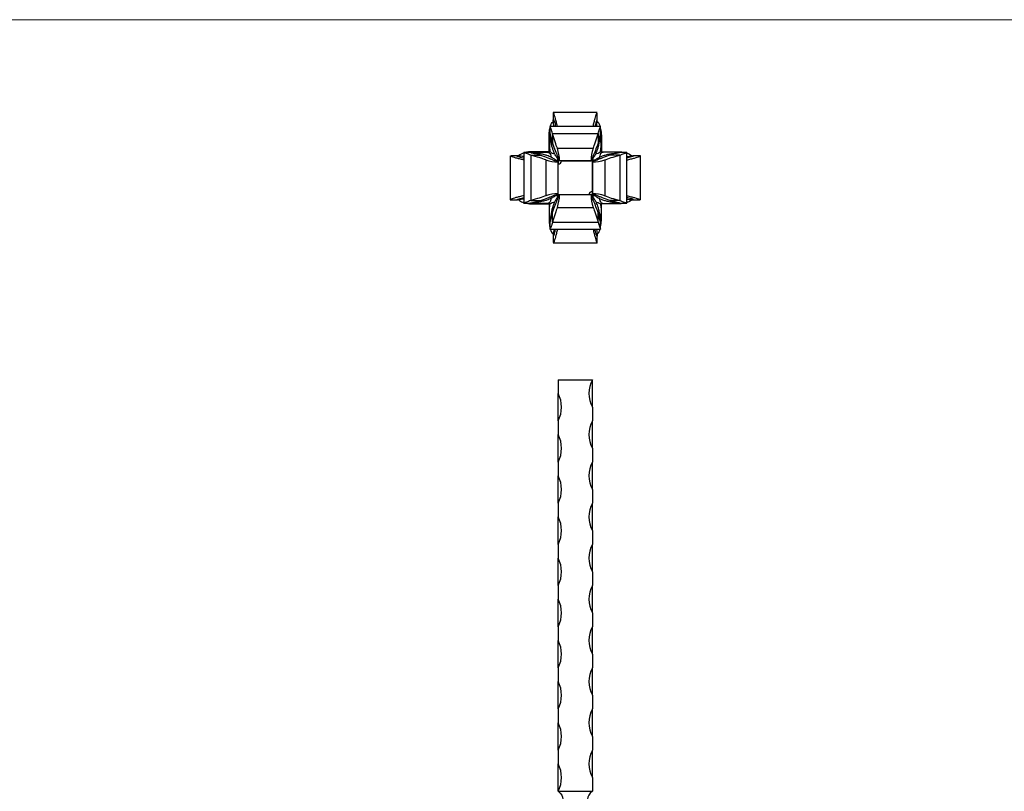
# Model space of a CAD drawing. Units: millimetres. Extents: x 50 to 2920, y 50 to 2050.
# Drawn here: x 768 to 1485, y 1488 to 2050 of the extents above; entities that cross this region are included whole.
import ezdxf

# ---------------------------------------------------------------- set-up
doc = ezdxf.new("R2010")
doc.units = ezdxf.units.MM
doc.header["$LTSCALE"] = 10

msp = doc.modelspace()

# ---------------------------------------------------------------- linework, layer by layer
at = {"color": 7, "linetype": 'Continuous', "lineweight": 18}
msp.add_line((2920, 2050), (50, 2050), dxfattribs=at)
at = {"color": 7, "linetype": 'Continuous', "lineweight": 25}
for p, q in [((1188.35, 1982.24), (1156.35, 1982.24)), ((1156.35, 1981.78), (1156.35, 1976.75)), ((1188.35, 1976.75), (1188.35, 1981.78)), ((1190.85, 1972.24), (1153.85, 1972.24)), ((1153.85, 1972.24), (1153.85, 1967.12)), ((1155.74, 1967.12), (1155.74, 1959.99)), ((1155.74, 1967.12), (1188.96, 1967.12)), ((1188.96, 1967.12), (1188.96, 1959.99)), ((1190.85, 1967.12), (1190.85, 1972.24)), ((1153.35, 1953.74), (1153.35, 1965.07)), ((1191.35, 1965.07), (1191.35, 1953.74)), ((1134.85, 1953.24), (1134.85, 1916.24)), ((1139.96, 1953.24), (1134.85, 1953.24)), ((1153.35, 1953.74), (1142.02, 1953.74)), ((1153.14, 1953.11), (1153.73, 1953.25)), ((1153.98, 1953.94), (1153.83, 1953.36)), ((1159.29, 1956.25), (1185.41, 1956.25)), ((1190.86, 1953.36), (1190.72, 1953.94)), ((1191.55, 1953.11), (1190.97, 1953.25)), ((1191.35, 1953.74), (1202.68, 1953.74)), ((1209.85, 1953.24), (1204.73, 1953.24)), ((1209.85, 1916.24), (1209.85, 1953.24)), ((1124.85, 1950.74), (1124.85, 1918.74)), ((1130.34, 1950.74), (1125.3, 1950.74)), ((1139.96, 1951.35), (1147.1, 1951.35)), ((1139.96, 1951.35), (1139.96, 1918.13)), ((1150.84, 1947.8), (1150.84, 1921.68)), ((1159.75, 1946.81), (1159.73, 1946.29)), ((1159.75, 1946.28), (1159.75, 1946.89)), ((1159.85, 1947.24), (1159.85, 1944.74)), ((1162.35, 1947.24), (1159.85, 1947.24)), ((1159.85, 1923.24), (1159.85, 1946.24)), ((1159.85, 1922.24), (1159.85, 1944.74)), ((1160.2, 1947.34), (1160.8, 1947.34)), ((1160.28, 1947.34), (1160.79, 1947.36)), ((1183.85, 1947.24), (1160.85, 1947.24)), ((1162.35, 1947.24), (1184.85, 1947.24)), ((1183.89, 1947.34), (1184.5, 1947.34)), ((1184.42, 1947.34), (1183.9, 1947.36)), ((1184.85, 1947.24), (1184.85, 1924.74)), ((1184.85, 1923.24), (1184.85, 1946.24)), ((1184.95, 1946.89), (1184.95, 1946.28)), ((1184.95, 1946.81), (1184.97, 1946.29)), ((1193.86, 1947.8), (1193.86, 1921.68)), ((1204.73, 1951.35), (1197.6, 1951.35)), ((1204.73, 1951.35), (1204.73, 1918.13)), ((1219.39, 1950.74), (1214.36, 1950.74)), ((1219.85, 1918.74), (1219.85, 1950.74)), ((1159.75, 1922.67), (1159.73, 1923.18)), ((1159.75, 1922.59), (1159.75, 1923.19)), ((1184.85, 1924.74), (1184.85, 1922.24)), ((1184.95, 1923.19), (1184.95, 1922.59)), ((1184.95, 1922.67), (1184.97, 1923.18)), ((1125.3, 1918.74), (1130.34, 1918.74)), ((1134.85, 1916.24), (1139.96, 1916.24)), ((1139.96, 1918.13), (1147.1, 1918.13)), ((1142.02, 1915.74), (1153.35, 1915.74)), ((1153.73, 1916.23), (1153.14, 1916.37)), ((1153.35, 1915.74), (1153.35, 1904.41)), ((1153.98, 1915.54), (1153.83, 1916.12)), ((1182.35, 1922.24), (1159.85, 1922.24)), ((1160.8, 1922.14), (1160.2, 1922.14)), ((1160.28, 1922.14), (1160.79, 1922.12)), ((1183.85, 1922.24), (1160.85, 1922.24)), ((1184.85, 1922.24), (1182.35, 1922.24)), ((1184.5, 1922.14), (1183.89, 1922.14)), ((1184.42, 1922.14), (1183.9, 1922.12)), ((1190.86, 1916.12), (1190.72, 1915.54)), ((1190.97, 1916.23), (1191.55, 1916.37)), ((1191.35, 1904.41), (1191.35, 1915.74)), ((1202.68, 1915.74), (1191.35, 1915.74)), ((1204.73, 1918.13), (1197.6, 1918.13)), ((1204.73, 1916.24), (1209.85, 1916.24)), ((1214.36, 1918.74), (1219.39, 1918.74)), ((1155.74, 1902.35), (1155.74, 1909.49)), ((1159.29, 1913.23), (1185.41, 1913.23)), ((1188.96, 1902.35), (1188.96, 1909.49)), ((1153.85, 1902.35), (1153.85, 1897.24)), ((1155.74, 1902.35), (1188.96, 1902.35)), ((1190.85, 1897.24), (1190.85, 1902.35)), ((1153.85, 1897.24), (1190.85, 1897.24)), ((1156.35, 1892.73), (1156.35, 1887.7)), ((1156.35, 1887.24), (1188.35, 1887.24)), ((1188.35, 1887.7), (1188.35, 1892.73)), ((1159.85, 1787.59), (1159.85, 1777.59)), ((1159.85, 1787.59), (1184.85, 1787.59)), ((1184.85, 1767.59), (1184.85, 1787.59)), ((1159.85, 1757.59), (1159.85, 1777.59)), ((1184.85, 1767.59), (1184.85, 1757.59)), ((1159.85, 1757.59), (1159.85, 1747.59)), ((1184.85, 1737.59), (1184.85, 1757.59)), ((1159.85, 1727.59), (1159.85, 1747.59)), ((1184.85, 1737.59), (1184.85, 1727.59)), ((1159.85, 1727.59), (1159.85, 1717.59)), ((1184.85, 1707.59), (1184.85, 1727.59)), ((1159.85, 1697.59), (1159.85, 1717.59)), ((1184.85, 1707.59), (1184.85, 1697.59)), ((1159.85, 1697.59), (1159.85, 1687.59)), ((1184.85, 1677.59), (1184.85, 1697.59)), ((1159.85, 1667.59), (1159.85, 1687.59)), ((1184.85, 1677.59), (1184.85, 1667.59)), ((1159.85, 1667.59), (1159.85, 1657.59)), ((1184.85, 1647.59), (1184.85, 1667.59)), ((1159.85, 1637.59), (1159.85, 1657.59)), ((1184.85, 1647.59), (1184.85, 1637.59)), ((1159.85, 1637.59), (1159.85, 1627.59)), ((1184.85, 1617.59), (1184.85, 1637.59)), ((1159.85, 1607.59), (1159.85, 1627.59)), ((1184.85, 1617.59), (1184.85, 1607.59)), ((1159.85, 1607.59), (1159.85, 1597.59)), ((1184.85, 1587.59), (1184.85, 1607.59)), ((1159.85, 1577.59), (1159.85, 1597.59)), ((1184.85, 1587.59), (1184.85, 1577.59)), ((1159.85, 1577.59), (1159.85, 1567.59)), ((1184.85, 1557.59), (1184.85, 1577.59)), ((1159.85, 1547.59), (1159.85, 1567.59)), ((1184.85, 1557.59), (1184.85, 1547.59)), ((1159.85, 1547.59), (1159.85, 1537.59)), ((1184.85, 1527.59), (1184.85, 1547.59)), ((1159.85, 1517.59), (1159.85, 1537.59)), ((1184.85, 1527.59), (1184.85, 1517.59)), ((1159.85, 1517.59), (1159.85, 1507.59)), ((1184.85, 1497.59), (1184.85, 1517.59)), ((1159.85, 1487.59), (1159.85, 1507.59)), ((1184.85, 1497.59), (1184.85, 1487.59)), ((1159.85, 1487.59), (1184.85, 1487.59))]:
    msp.add_line(p, q, dxfattribs=at)
at = {"color": 8, "linetype": 'Continuous', "lineweight": 25}
for p, q in [((1154.62, 1962.26), (1155.14, 1962.26)), ((1189.55, 1962.26), (1190.08, 1962.26)), ((1144.82, 1952.47), (1144.82, 1951.94)), ((1199.87, 1952.47), (1199.87, 1951.94)), ((1157.98, 1947.63), (1159.45, 1947.63)), ((1158.83, 1946.81), (1159.75, 1946.81)), ((1159.45, 1949.1), (1159.45, 1947.63)), ((1160.28, 1948.26), (1160.28, 1947.34)), ((1184.42, 1948.26), (1184.42, 1947.34)), ((1185.87, 1946.81), (1184.95, 1946.81)), ((1185.24, 1947.63), (1185.24, 1949.1)), ((1186.71, 1947.63), (1185.24, 1947.63)), ((1144.82, 1917.53), (1144.82, 1917.01)), ((1159.45, 1921.84), (1157.98, 1921.84)), ((1158.83, 1922.67), (1159.75, 1922.67)), ((1159.45, 1920.37), (1159.45, 1921.84)), ((1160.28, 1921.22), (1160.28, 1922.14)), ((1184.42, 1921.22), (1184.42, 1922.14)), ((1185.87, 1922.67), (1184.95, 1922.67)), ((1185.24, 1921.84), (1185.24, 1920.37)), ((1185.24, 1921.84), (1186.71, 1921.84)), ((1199.87, 1917.53), (1199.87, 1917.01)), ((1154.62, 1907.21), (1155.14, 1907.21)), ((1189.55, 1907.21), (1190.08, 1907.21))]:
    msp.add_line(p, q, dxfattribs=at)
at = {"color": 7, "linetype": 'Continuous', "lineweight": 25}
for centre, radius, start, end in [((1159.85, 1947.24), 2.5, 270, 0), ((1184.85, 1922.24), 2.5, 90, 180), ((1203.6, 1777.59), 21.25, 151.92751, 208.07249), ((1141.1, 1767.59), 21.25, 331.92751, 28.07249), ((1203.6, 1747.59), 21.25, 151.92751, 208.07249), ((1141.1, 1737.59), 21.25, 331.92751, 28.07249), ((1203.6, 1717.59), 21.25, 151.92751, 208.07249), ((1141.1, 1707.59), 21.25, 331.92751, 28.07249), ((1203.6, 1687.59), 21.25, 151.92751, 208.07249), ((1141.1, 1677.59), 21.25, 331.92751, 28.07249), ((1203.6, 1657.59), 21.25, 151.92751, 208.07249), ((1141.1, 1647.59), 21.25, 331.92751, 28.07249), ((1203.6, 1627.59), 21.25, 151.92751, 208.07249), ((1141.1, 1617.59), 21.25, 331.92751, 28.07249), ((1203.6, 1597.59), 21.25, 151.92751, 208.07249), ((1141.1, 1587.59), 21.25, 331.92751, 28.07249), ((1203.6, 1567.59), 21.25, 151.92751, 208.07249), ((1141.1, 1557.59), 21.25, 331.92751, 28.07249), ((1203.6, 1537.59), 21.25, 151.92751, 208.07249), ((1141.1, 1527.59), 21.25, 331.92751, 28.07249), ((1203.6, 1507.59), 21.25, 151.92751, 208.07249), ((1141.1, 1497.59), 21.25, 331.92751, 28.07249)]:
    msp.add_arc(centre, radius, start, end, dxfattribs=at)
for centre, major_axis, start_param, end_param in [((1052.86, 1947.17), (107.99, 0), 0.001355, 0.170037), ((1291.84, 1947.17), (107.99, 0), 2.971556, 3.140238), ((1159.92, 2054.23), (0, 107.99), 2.971556, 3.140238), ((1184.78, 2054.23), (0, 107.99), 3.142947, 3.31163), ((1159.92, 1815.25), (0, 107.99), 0.001355, 0.170037), ((1184.78, 1815.25), (0, 107.99), 6.113148, 6.281831), ((1052.86, 1922.31), (107.99, 0), 6.113148, 6.281831), ((1291.84, 1922.31), (107.99, 0), 3.142947, 3.31163)]:
    msp.add_ellipse(centre, major_axis=major_axis, ratio=0.496965, start_param=start_param, end_param=end_param, dxfattribs=at)
for points, knots in [([(1159.34, 1972.24), (1159.08, 1973.29), (1158.56, 1975.47), (1157.89, 1978.02), (1157.3, 1980.1), (1156.84, 1981.51), (1156.53, 1982.22), (1156.36, 1982.33), (1156.36, 1981.94), (1156.36, 1981.78)], [0, 0, 0, 0, 0.139566, 0.290141, 0.440715, 0.595808, 0.7509, 0.899031, 1, 1, 1, 1]), ([(1185.36, 1972.24), (1185.61, 1973.29), (1186.13, 1975.47), (1186.81, 1978.02), (1187.4, 1980.1), (1187.85, 1981.49), (1188.14, 1982.2), (1188.22, 1982.17), (1188.25, 1982.16)], [0, 0, 0, 0, 0.1667706, 0.3466975, 0.526622, 0.7119468, 0.8972699, 1, 1, 1, 1]), ([(1154.22, 1972.24), (1154.48, 1972.92), (1154.97, 1974.21), (1155.76, 1975.44), (1156.31, 1975.95), (1156.4, 1976.03)], [0, 0, 0, 0, 0.482142, 0.914932, 1, 1, 1, 1]), ([(1156.86, 1972.24), (1156.82, 1972.53), (1156.65, 1973.67), (1156.48, 1975.08), (1156.34, 1976.47), (1156.34, 1977.21), (1156.47, 1977.31), (1156.72, 1976.79), (1157.1, 1975.65), (1157.53, 1974.17), (1157.87, 1972.79), (1158.01, 1972.24)], [0, 0, 0, 0, 0.041033, 0.164835, 0.288637, 0.416113, 0.543589, 0.666116, 0.788643, 0.914697, 1, 1, 1, 1]), ([(1188.25, 1977.17), (1188.24, 1977.19), (1188.19, 1977.26), (1187.97, 1976.76), (1187.6, 1975.66), (1187.17, 1974.16), (1186.82, 1972.79), (1186.68, 1972.24)], [0, 0, 0, 0, 0.087796, 0.332684, 0.577572, 0.82951, 1, 1, 1, 1]), ([(1187.84, 1972.24), (1187.88, 1972.53), (1188.04, 1973.68), (1188.21, 1975.06), (1188.34, 1976.31), (1188.33, 1976.64), (1188.33, 1976.75)], [0, 0, 0, 0, 0.115128, 0.462489, 0.809849, 1, 1, 1, 1]), ([(1188.29, 1976), (1188.49, 1975.81), (1189.13, 1975.19), (1189.88, 1973.87), (1190.31, 1972.68), (1190.52, 1972.09)], [0, 0, 0, 0, 0.185249, 0.604788, 1, 1, 1, 1]), ([(1153.35, 1965.07), (1153.36, 1965.89), (1153.39, 1967.53), (1153.53, 1969.44), (1153.78, 1970.44), (1153.85, 1970.69)], [0, 0, 0, 0, 0.427262, 0.854191, 1, 1, 1, 1]), ([(1153.87, 1967.12), (1153.86, 1967.17), (1153.82, 1967.44), (1154.01, 1966.9), (1154.36, 1965.67), (1154.63, 1964.36), (1154.73, 1963.83)], [0, 0, 0, 0, 0.060067, 0.409144, 0.758367, 1, 1, 1, 1]), ([(1155.74, 1967.12), (1155.56, 1967.72), (1155.2, 1968.94), (1154.69, 1970.36), (1154.26, 1971.44), (1153.98, 1972.06), (1153.84, 1972.31), (1153.86, 1972.2), (1153.87, 1972.17)], [0, 0, 0, 0, 0.18547, 0.376146, 0.56167, 0.75304, 0.93052, 1, 1, 1, 1]), ([(1154.62, 1962.26), (1154.5, 1963.17), (1154.25, 1964.98), (1153.95, 1966.48), (1153.92, 1966.72), (1153.91, 1966.78)], [0, 0, 0, 0, 0.4341164, 0.8683126, 1, 1, 1, 1]), ([(1159.29, 1956.25), (1158.81, 1957.53), (1158.25, 1959.08), (1157.03, 1962.75), (1156.38, 1964.82), (1155.74, 1967.12)], [0, 0, 0, 0, 0.5, 0.5, 1, 1, 1, 1]), ([(1185.41, 1956.25), (1185.88, 1957.53), (1186.44, 1959.08), (1187.67, 1962.75), (1188.32, 1964.82), (1188.96, 1967.12)], [0, 0, 0, 0, 0.5, 0.5, 1, 1, 1, 1]), ([(1188.96, 1967.12), (1189.14, 1967.72), (1189.5, 1968.94), (1190, 1970.35), (1190.44, 1971.44), (1190.71, 1972.05), (1190.84, 1972.3), (1190.84, 1972.23), (1190.84, 1972.23)], [0, 0, 0, 0, 0.197627, 0.400801, 0.598485, 0.802398, 0.991511, 1, 1, 1, 1]), ([(1190.83, 1967.2), (1190.79, 1967.12), (1190.71, 1966.97), (1190.33, 1965.65), (1190.07, 1964.36), (1189.96, 1963.83)], [0, 0, 0, 0, 0.3502, 0.734262, 1, 1, 1, 1]), ([(1190.08, 1962.26), (1190.2, 1963.18), (1190.45, 1965.01), (1190.81, 1966.8), (1190.83, 1967.09), (1190.84, 1967.23)], [0, 0, 0, 0, 0.334369, 0.668799, 1, 1, 1, 1]), ([(1190.85, 1970.35), (1191, 1969.6), (1191.35, 1967.92), (1191.35, 1966.08), (1191.35, 1965.07)], [0, 0, 0, 0, 0.444995, 1, 1, 1, 1]), ([(1154.12, 1965.56), (1154.07, 1965.33), (1153.72, 1963.93), (1153.62, 1961.08), (1153.54, 1958.12), (1153.63, 1956.04), (1153.75, 1954.8), (1153.91, 1954.19), (1153.98, 1953.94)], [0, 0, 0, 0, 0.0512887, 0.3146811, 0.5995819, 0.7472887, 0.8949693, 1, 1, 1, 1]), ([(1155.74, 1956.53), (1155.5, 1957.41), (1155.02, 1959.18), (1154.75, 1961.23), (1154.62, 1962.26)], [0, 0, 0, 0, 0.495566, 1, 1, 1, 1]), ([(1155.74, 1959.99), (1156.44, 1957.98), (1157.11, 1956.2), (1158.03, 1953.86), (1158.32, 1953.13), (1158.74, 1952.12), (1158.87, 1951.8), (1159.13, 1951.18), (1159.25, 1950.89), (1159.84, 1949.52), (1160.2, 1948.69), (1160.58, 1947.83), (1160.68, 1947.62), (1160.78, 1947.39), (1160.8, 1947.34), (1160.84, 1947.26), (1160.85, 1947.24), (1160.85, 1947.24)], [0, 0, 0, 0, 0.25, 0.25, 0.375, 0.375, 0.4375, 0.4375, 0.5, 0.5, 0.75, 0.75, 0.875, 0.875, 0.9375, 0.9375, 1, 1, 1, 1]), ([(1188.96, 1959.99), (1188.26, 1957.98), (1187.59, 1956.2), (1186.67, 1953.86), (1186.37, 1953.13), (1185.96, 1952.12), (1185.82, 1951.8), (1185.57, 1951.18), (1185.44, 1950.89), (1184.86, 1949.52), (1184.49, 1948.69), (1184.11, 1947.83), (1184.02, 1947.62), (1183.92, 1947.39), (1183.89, 1947.34), (1183.86, 1947.26), (1183.85, 1947.24), (1183.85, 1947.24)], [0, 0, 0, 0, 0.25, 0.25, 0.375, 0.375, 0.4375, 0.4375, 0.5, 0.5, 0.75, 0.75, 0.875, 0.875, 0.9375, 0.9375, 1, 1, 1, 1]), ([(1188.96, 1956.53), (1189.2, 1957.41), (1189.68, 1959.18), (1189.94, 1961.23), (1190.08, 1962.26)], [0, 0, 0, 0, 0.495566, 1, 1, 1, 1]), ([(1190.72, 1953.94), (1190.8, 1954.3), (1190.98, 1955.01), (1191.12, 1956.88), (1191.15, 1959.21), (1191.05, 1961.79), (1190.91, 1963.77), (1190.7, 1965.07), (1190.6, 1965.68)], [0, 0, 0, 0, 0.143907, 0.287857, 0.57433, 0.720893, 0.867426, 1, 1, 1, 1]), ([(1134.85, 1952.87), (1134.17, 1952.61), (1132.87, 1952.11), (1131.64, 1951.32), (1131.14, 1950.78), (1131.06, 1950.69)], [0, 0, 0, 0, 0.482142, 0.914932, 1, 1, 1, 1]), ([(1139.96, 1951.35), (1139.36, 1951.53), (1138.15, 1951.89), (1136.73, 1952.4), (1135.64, 1952.83), (1135.04, 1953.1), (1134.79, 1953.23), (1134.85, 1953.23), (1134.86, 1953.23)], [0, 0, 0, 0, 0.197627, 0.400801, 0.598485, 0.802398, 0.991511, 1, 1, 1, 1]), ([(1142.02, 1953.74), (1141.2, 1953.72), (1139.55, 1953.7), (1137.65, 1953.55), (1136.65, 1953.3), (1136.39, 1953.24)], [0, 0, 0, 0, 0.427262, 0.854191, 1, 1, 1, 1]), ([(1144.82, 1952.47), (1143.91, 1952.59), (1142.08, 1952.84), (1140.29, 1953.2), (1140, 1953.22), (1139.85, 1953.24)], [0, 0, 0, 0, 0.334369, 0.668799, 1, 1, 1, 1]), ([(1139.89, 1953.22), (1139.96, 1953.18), (1140.11, 1953.1), (1141.44, 1952.72), (1142.73, 1952.46), (1143.26, 1952.35)], [0, 0, 0, 0, 0.3502, 0.734262, 1, 1, 1, 1]), ([(1141.52, 1952.96), (1141.75, 1953.02), (1143.16, 1953.37), (1146.01, 1953.47), (1148.97, 1953.55), (1151.05, 1953.46), (1152.28, 1953.33), (1152.89, 1953.17), (1153.14, 1953.11)], [0, 0, 0, 0, 0.0512887, 0.3146811, 0.5995819, 0.7472887, 0.8949693, 1, 1, 1, 1]), ([(1150.55, 1951.35), (1149.68, 1951.59), (1147.91, 1952.07), (1145.86, 1952.33), (1144.82, 1952.47)], [0, 0, 0, 0, 0.495566, 1, 1, 1, 1]), ([(1153.14, 1953.11), (1153.4, 1952.89), (1154.06, 1952.32), (1154.5, 1951.2), (1154.57, 1950.1), (1154.59, 1949.8)], [0, 0, 0, 0, 0.313576, 0.813154, 1, 1, 1, 1]), ([(1153.98, 1953.94), (1154.2, 1953.69), (1154.76, 1953.03), (1155.89, 1952.59), (1156.99, 1952.51), (1157.29, 1952.49)], [0, 0, 0, 0, 0.313576, 0.813154, 1, 1, 1, 1]), ([(1160.48, 1948.06), (1160.48, 1948.06), (1159.93, 1948.29), (1158.89, 1949.58), (1157.41, 1951.98), (1156.38, 1954.5), (1155.86, 1956.16), (1155.74, 1956.53)], [0, 0, 0, 0, 0.002933, 0.307897, 0.604418, 0.909916, 1, 1, 1, 1]), ([(1184.21, 1948.06), (1184.22, 1948.06), (1184.76, 1948.29), (1185.8, 1949.58), (1187.28, 1951.98), (1188.31, 1954.5), (1188.84, 1956.16), (1188.96, 1956.53)], [0, 0, 0, 0, 0.002933, 0.307897, 0.604418, 0.909916, 1, 1, 1, 1]), ([(1187.4, 1952.48), (1187.57, 1952.49), (1188.64, 1952.54), (1189.81, 1952.93), (1190.46, 1953.66), (1190.72, 1953.94)], [0, 0, 0, 0, 0.10038, 0.641999, 1, 1, 1, 1]), ([(1191.55, 1953.11), (1191.3, 1952.89), (1190.64, 1952.32), (1190.2, 1951.2), (1190.12, 1950.1), (1190.1, 1949.8)], [0, 0, 0, 0, 0.313576, 0.813154, 1, 1, 1, 1]), ([(1203.17, 1952.96), (1202.94, 1953.02), (1201.53, 1953.37), (1198.69, 1953.47), (1195.73, 1953.55), (1193.65, 1953.46), (1192.41, 1953.33), (1191.8, 1953.17), (1191.55, 1953.11)], [0, 0, 0, 0, 0.0512887, 0.3146811, 0.5995819, 0.7472887, 0.8949693, 1, 1, 1, 1]), ([(1194.14, 1951.35), (1195.02, 1951.59), (1196.79, 1952.07), (1198.84, 1952.33), (1199.87, 1952.47)], [0, 0, 0, 0, 0.495566, 1, 1, 1, 1]), ([(1199.87, 1952.47), (1200.78, 1952.59), (1202.59, 1952.83), (1204.09, 1953.14), (1204.33, 1953.17), (1204.39, 1953.17)], [0, 0, 0, 0, 0.4341164, 0.8683126, 1, 1, 1, 1]), ([(1204.73, 1953.22), (1204.77, 1953.23), (1205.05, 1953.27), (1204.5, 1953.08), (1203.28, 1952.73), (1201.97, 1952.46), (1201.44, 1952.35)], [0, 0, 0, 0, 0.060067, 0.409144, 0.758367, 1, 1, 1, 1]), ([(1202.68, 1953.74), (1203.5, 1953.72), (1205.14, 1953.7), (1207.05, 1953.55), (1208.05, 1953.3), (1208.3, 1953.24)], [0, 0, 0, 0, 0.427262, 0.854191, 1, 1, 1, 1]), ([(1204.73, 1951.35), (1205.33, 1951.53), (1206.55, 1951.89), (1207.96, 1952.4), (1209.05, 1952.83), (1209.67, 1953.11), (1209.92, 1953.24), (1209.81, 1953.23), (1209.77, 1953.22)], [0, 0, 0, 0, 0.18547, 0.376146, 0.56167, 0.75304, 0.93052, 1, 1, 1, 1]), ([(1209.82, 1952.88), (1210.51, 1952.62), (1211.81, 1952.12), (1213.05, 1951.32), (1213.56, 1950.78), (1213.64, 1950.69)], [0, 0, 0, 0, 0.485798, 0.915533, 1, 1, 1, 1]), ([(1134.85, 1947.75), (1133.8, 1948), (1131.62, 1948.52), (1129.06, 1949.2), (1126.99, 1949.79), (1125.6, 1950.24), (1124.89, 1950.53), (1124.92, 1950.61), (1124.93, 1950.64)], [0, 0, 0, 0, 0.1667706, 0.3466975, 0.526622, 0.7119468, 0.8972699, 1, 1, 1, 1]), ([(1129.92, 1950.64), (1129.9, 1950.63), (1129.83, 1950.58), (1130.32, 1950.36), (1131.43, 1949.99), (1132.92, 1949.56), (1134.29, 1949.21), (1134.85, 1949.07)], [0, 0, 0, 0, 0.087796, 0.332684, 0.577572, 0.82951, 1, 1, 1, 1]), ([(1134.85, 1950.23), (1134.56, 1950.27), (1133.41, 1950.43), (1132.02, 1950.6), (1130.77, 1950.73), (1130.45, 1950.73), (1130.34, 1950.72)], [0, 0, 0, 0, 0.115128, 0.462489, 0.809849, 1, 1, 1, 1]), ([(1150.84, 1947.8), (1149.56, 1948.27), (1148, 1948.83), (1144.33, 1950.06), (1142.27, 1950.71), (1139.96, 1951.35)], [0, 0, 0, 0, 0.5, 0.5, 1, 1, 1, 1]), ([(1147.1, 1951.35), (1149.11, 1950.65), (1150.89, 1949.98), (1153.23, 1949.06), (1153.96, 1948.76), (1154.97, 1948.35), (1155.29, 1948.22), (1155.9, 1947.96), (1156.19, 1947.84), (1157.57, 1947.25), (1158.4, 1946.88), (1159.25, 1946.51), (1159.47, 1946.41), (1159.69, 1946.31), (1159.75, 1946.28), (1159.83, 1946.25), (1159.85, 1946.24), (1159.85, 1946.24)], [0, 0, 0, 0, 0.25, 0.25, 0.375, 0.375, 0.4375, 0.4375, 0.5, 0.5, 0.75, 0.75, 0.875, 0.875, 0.9375, 0.9375, 1, 1, 1, 1]), ([(1159.03, 1946.6), (1159.03, 1946.61), (1158.79, 1947.15), (1157.5, 1948.19), (1155.11, 1949.67), (1152.59, 1950.7), (1150.93, 1951.23), (1150.55, 1951.35)], [0, 0, 0, 0, 0.002933, 0.307897, 0.604418, 0.909916, 1, 1, 1, 1]), ([(1197.6, 1951.35), (1195.59, 1950.65), (1193.81, 1949.98), (1191.46, 1949.06), (1190.74, 1948.76), (1189.73, 1948.35), (1189.41, 1948.22), (1188.79, 1947.96), (1188.5, 1947.84), (1187.13, 1947.25), (1186.29, 1946.88), (1185.44, 1946.51), (1185.22, 1946.41), (1185, 1946.31), (1184.95, 1946.28), (1184.87, 1946.25), (1184.85, 1946.24), (1184.85, 1946.24)], [0, 0, 0, 0, 0.25, 0.25, 0.375, 0.375, 0.4375, 0.4375, 0.5, 0.5, 0.75, 0.75, 0.875, 0.875, 0.9375, 0.9375, 1, 1, 1, 1]), ([(1185.66, 1946.6), (1185.67, 1946.61), (1185.9, 1947.15), (1187.19, 1948.19), (1189.59, 1949.67), (1192.11, 1950.7), (1193.77, 1951.23), (1194.14, 1951.35)], [0, 0, 0, 0, 0.002933, 0.307897, 0.604418, 0.909916, 1, 1, 1, 1]), ([(1193.86, 1947.8), (1195.14, 1948.27), (1196.69, 1948.83), (1200.36, 1950.06), (1202.43, 1950.71), (1204.73, 1951.35)], [0, 0, 0, 0, 0.5, 0.5, 1, 1, 1, 1]), ([(1209.85, 1950.23), (1210.13, 1950.27), (1211.28, 1950.43), (1212.69, 1950.61), (1214.08, 1950.74), (1214.81, 1950.75), (1214.92, 1950.62), (1214.4, 1950.37), (1213.26, 1949.99), (1211.77, 1949.56), (1210.4, 1949.21), (1209.85, 1949.07)], [0, 0, 0, 0, 0.041033, 0.164835, 0.288637, 0.416113, 0.543589, 0.666116, 0.788643, 0.914697, 1, 1, 1, 1]), ([(1209.85, 1947.75), (1210.9, 1948), (1213.08, 1948.52), (1215.63, 1949.2), (1217.7, 1949.79), (1219.12, 1950.25), (1219.83, 1950.56), (1219.94, 1950.72), (1219.55, 1950.72), (1219.39, 1950.72)], [0, 0, 0, 0, 0.139566, 0.290141, 0.440715, 0.595808, 0.7509, 0.899031, 1, 1, 1, 1]), ([(1147.1, 1918.13), (1149.11, 1918.83), (1150.89, 1919.5), (1153.23, 1920.42), (1153.96, 1920.72), (1154.97, 1921.13), (1155.29, 1921.26), (1155.9, 1921.52), (1156.19, 1921.64), (1157.57, 1922.23), (1158.4, 1922.59), (1159.25, 1922.97), (1159.47, 1923.07), (1159.69, 1923.17), (1159.75, 1923.19), (1159.83, 1923.23), (1159.85, 1923.24), (1159.85, 1923.24)], [0, 0, 0, 0, 0.25, 0.25, 0.375, 0.375, 0.4375, 0.4375, 0.5, 0.5, 0.75, 0.75, 0.875, 0.875, 0.9375, 0.9375, 1, 1, 1, 1]), ([(1197.6, 1918.13), (1195.59, 1918.83), (1193.81, 1919.5), (1191.46, 1920.42), (1190.74, 1920.72), (1189.73, 1921.13), (1189.41, 1921.26), (1188.79, 1921.52), (1188.5, 1921.64), (1187.13, 1922.23), (1186.29, 1922.59), (1185.44, 1922.97), (1185.22, 1923.07), (1185, 1923.17), (1184.95, 1923.19), (1184.87, 1923.23), (1184.85, 1923.24), (1184.85, 1923.24)], [0, 0, 0, 0, 0.25, 0.25, 0.375, 0.375, 0.4375, 0.4375, 0.5, 0.5, 0.75, 0.75, 0.875, 0.875, 0.9375, 0.9375, 1, 1, 1, 1]), ([(1134.85, 1921.73), (1133.8, 1921.48), (1131.62, 1920.95), (1129.06, 1920.28), (1126.99, 1919.69), (1125.57, 1919.23), (1124.86, 1918.92), (1124.76, 1918.76), (1125.15, 1918.75), (1125.3, 1918.75)], [0, 0, 0, 0, 0.139566, 0.290141, 0.440715, 0.595808, 0.7509, 0.899031, 1, 1, 1, 1]), ([(1134.85, 1919.25), (1134.56, 1919.21), (1133.41, 1919.05), (1132, 1918.87), (1130.61, 1918.73), (1129.88, 1918.73), (1129.78, 1918.86), (1130.3, 1919.11), (1131.43, 1919.49), (1132.92, 1919.92), (1134.29, 1920.26), (1134.85, 1920.4)], [0, 0, 0, 0, 0.041033, 0.164835, 0.288637, 0.416113, 0.543589, 0.666116, 0.788643, 0.914697, 1, 1, 1, 1]), ([(1131.09, 1918.79), (1131.28, 1918.6), (1131.9, 1917.96), (1133.17, 1917.23), (1134.32, 1916.81), (1134.85, 1916.62)], [0, 0, 0, 0, 0.191677, 0.625774, 1, 1, 1, 1]), ([(1139.96, 1918.13), (1139.36, 1917.95), (1138.15, 1917.59), (1136.73, 1917.08), (1135.65, 1916.65), (1135.02, 1916.37), (1134.78, 1916.24), (1134.89, 1916.25), (1134.92, 1916.26)], [0, 0, 0, 0, 0.18547, 0.376146, 0.56167, 0.75304, 0.93052, 1, 1, 1, 1]), ([(1136.73, 1916.24), (1137.48, 1916.08), (1139.17, 1915.74), (1141, 1915.74), (1142.02, 1915.74)], [0, 0, 0, 0, 0.444995, 1, 1, 1, 1]), ([(1139.96, 1916.26), (1139.92, 1916.25), (1139.64, 1916.21), (1140.19, 1916.4), (1141.42, 1916.75), (1142.72, 1917.02), (1143.26, 1917.13)], [0, 0, 0, 0, 0.060067, 0.409144, 0.758367, 1, 1, 1, 1]), ([(1150.84, 1921.68), (1149.56, 1921.21), (1148, 1920.64), (1144.33, 1919.42), (1142.27, 1918.77), (1139.96, 1918.13)], [0, 0, 0, 0, 0.5, 0.5, 1, 1, 1, 1]), ([(1144.82, 1917.01), (1143.92, 1916.89), (1142.11, 1916.65), (1140.61, 1916.34), (1140.37, 1916.31), (1140.31, 1916.31)], [0, 0, 0, 0, 0.4341164, 0.8683126, 1, 1, 1, 1]), ([(1153.14, 1916.37), (1152.79, 1916.28), (1152.07, 1916.11), (1150.2, 1915.96), (1147.88, 1915.94), (1145.29, 1916.04), (1143.31, 1916.18), (1142.02, 1916.39), (1141.4, 1916.49)], [0, 0, 0, 0, 0.143907, 0.287857, 0.57433, 0.720893, 0.867426, 1, 1, 1, 1]), ([(1150.55, 1918.13), (1149.68, 1917.89), (1147.91, 1917.41), (1145.86, 1917.14), (1144.82, 1917.01)], [0, 0, 0, 0, 0.495566, 1, 1, 1, 1]), ([(1159.03, 1922.87), (1159.03, 1922.87), (1158.79, 1922.33), (1157.5, 1921.28), (1155.11, 1919.8), (1152.59, 1918.77), (1150.93, 1918.25), (1150.55, 1918.13)], [0, 0, 0, 0, 0.002933, 0.307897, 0.604418, 0.909916, 1, 1, 1, 1]), ([(1154.61, 1919.69), (1154.6, 1919.52), (1154.55, 1918.45), (1154.15, 1917.27), (1153.43, 1916.63), (1153.14, 1916.37)], [0, 0, 0, 0, 0.10038, 0.641999, 1, 1, 1, 1]), ([(1153.98, 1915.54), (1154.2, 1915.79), (1154.76, 1916.45), (1155.89, 1916.89), (1156.99, 1916.96), (1157.29, 1916.99)], [0, 0, 0, 0, 0.313576, 0.813154, 1, 1, 1, 1]), ([(1155.74, 1909.49), (1156.44, 1911.5), (1157.11, 1913.28), (1158.03, 1915.62), (1158.32, 1916.35), (1158.74, 1917.36), (1158.87, 1917.68), (1159.13, 1918.29), (1159.25, 1918.59), (1159.84, 1919.96), (1160.2, 1920.79), (1160.58, 1921.64), (1160.68, 1921.86), (1160.78, 1922.08), (1160.8, 1922.14), (1160.84, 1922.22), (1160.85, 1922.24), (1160.85, 1922.24)], [0, 0, 0, 0, 0.25, 0.25, 0.375, 0.375, 0.4375, 0.4375, 0.5, 0.5, 0.75, 0.75, 0.875, 0.875, 0.9375, 0.9375, 1, 1, 1, 1]), ([(1160.48, 1921.42), (1160.48, 1921.42), (1159.93, 1921.18), (1158.89, 1919.9), (1157.41, 1917.5), (1156.38, 1914.98), (1155.86, 1913.32), (1155.74, 1912.94)], [0, 0, 0, 0, 0.002933, 0.307897, 0.604418, 0.909916, 1, 1, 1, 1]), ([(1188.96, 1909.49), (1188.26, 1911.5), (1187.59, 1913.28), (1186.67, 1915.62), (1186.37, 1916.35), (1185.96, 1917.36), (1185.82, 1917.68), (1185.57, 1918.29), (1185.44, 1918.59), (1184.86, 1919.96), (1184.49, 1920.79), (1184.11, 1921.64), (1184.02, 1921.86), (1183.92, 1922.08), (1183.89, 1922.14), (1183.86, 1922.22), (1183.85, 1922.24), (1183.85, 1922.24)], [0, 0, 0, 0, 0.25, 0.25, 0.375, 0.375, 0.4375, 0.4375, 0.5, 0.5, 0.75, 0.75, 0.875, 0.875, 0.9375, 0.9375, 1, 1, 1, 1]), ([(1184.21, 1921.42), (1184.22, 1921.42), (1184.76, 1921.18), (1185.8, 1919.9), (1187.28, 1917.5), (1188.31, 1914.98), (1188.84, 1913.32), (1188.96, 1912.94)], [0, 0, 0, 0, 0.002933, 0.307897, 0.604418, 0.909916, 1, 1, 1, 1]), ([(1185.66, 1922.87), (1185.67, 1922.87), (1185.9, 1922.33), (1187.19, 1921.28), (1189.59, 1919.8), (1192.11, 1918.77), (1193.77, 1918.25), (1194.14, 1918.13)], [0, 0, 0, 0, 0.002933, 0.307897, 0.604418, 0.909916, 1, 1, 1, 1]), ([(1187.4, 1917), (1187.57, 1916.99), (1188.64, 1916.94), (1189.81, 1916.54), (1190.46, 1915.82), (1190.72, 1915.54)], [0, 0, 0, 0, 0.10038, 0.641999, 1, 1, 1, 1]), ([(1190.09, 1919.69), (1190.1, 1919.52), (1190.15, 1918.45), (1190.54, 1917.27), (1191.26, 1916.63), (1191.55, 1916.37)], [0, 0, 0, 0, 0.10038, 0.641999, 1, 1, 1, 1]), ([(1191.55, 1916.37), (1191.91, 1916.28), (1192.62, 1916.11), (1194.49, 1915.96), (1196.81, 1915.94), (1199.4, 1916.04), (1201.38, 1916.18), (1202.68, 1916.39), (1203.29, 1916.49)], [0, 0, 0, 0, 0.143907, 0.287857, 0.57433, 0.720893, 0.867426, 1, 1, 1, 1]), ([(1193.86, 1921.68), (1195.14, 1921.21), (1196.69, 1920.64), (1200.36, 1919.42), (1202.43, 1918.77), (1204.73, 1918.13)], [0, 0, 0, 0, 0.5, 0.5, 1, 1, 1, 1]), ([(1194.14, 1918.13), (1195.02, 1917.89), (1196.79, 1917.41), (1198.84, 1917.14), (1199.87, 1917.01)], [0, 0, 0, 0, 0.495566, 1, 1, 1, 1]), ([(1199.87, 1917.01), (1200.79, 1916.89), (1202.62, 1916.64), (1204.4, 1916.28), (1204.7, 1916.26), (1204.84, 1916.24)], [0, 0, 0, 0, 0.334369, 0.668799, 1, 1, 1, 1]), ([(1204.8, 1916.26), (1204.73, 1916.3), (1204.58, 1916.38), (1203.26, 1916.76), (1201.97, 1917.02), (1201.44, 1917.13)], [0, 0, 0, 0, 0.3502, 0.734262, 1, 1, 1, 1]), ([(1207.96, 1916.24), (1207.21, 1916.08), (1205.53, 1915.74), (1203.69, 1915.74), (1202.68, 1915.74)], [0, 0, 0, 0, 0.444995, 1, 1, 1, 1]), ([(1204.73, 1918.13), (1205.33, 1917.95), (1206.55, 1917.59), (1207.96, 1917.08), (1209.05, 1916.65), (1209.66, 1916.37), (1209.91, 1916.24), (1209.84, 1916.25), (1209.84, 1916.25)], [0, 0, 0, 0, 0.197627, 0.400801, 0.598485, 0.802398, 0.991511, 1, 1, 1, 1]), ([(1209.85, 1921.73), (1210.9, 1921.48), (1213.08, 1920.95), (1215.63, 1920.28), (1217.71, 1919.69), (1219.1, 1919.24), (1219.81, 1918.94), (1219.78, 1918.87), (1219.77, 1918.84)], [0, 0, 0, 0, 0.1667706, 0.3466975, 0.526622, 0.7119468, 0.8972699, 1, 1, 1, 1]), ([(1214.77, 1918.84), (1214.79, 1918.85), (1214.87, 1918.9), (1214.37, 1919.12), (1213.27, 1919.49), (1211.77, 1919.92), (1210.4, 1920.26), (1209.85, 1920.4)], [0, 0, 0, 0, 0.087796, 0.332684, 0.577572, 0.82951, 1, 1, 1, 1]), ([(1209.85, 1919.25), (1210.13, 1919.21), (1211.28, 1919.05), (1212.67, 1918.88), (1213.92, 1918.74), (1214.24, 1918.75), (1214.36, 1918.76)], [0, 0, 0, 0, 0.115128, 0.462489, 0.809849, 1, 1, 1, 1]), ([(1213.6, 1918.79), (1213.41, 1918.6), (1212.79, 1917.96), (1211.53, 1917.23), (1210.38, 1916.81), (1209.85, 1916.62)], [0, 0, 0, 0, 0.191677, 0.625774, 1, 1, 1, 1]), ([(1154.12, 1903.92), (1154.07, 1904.15), (1153.72, 1905.55), (1153.62, 1908.4), (1153.54, 1911.36), (1153.63, 1913.44), (1153.75, 1914.68), (1153.91, 1915.28), (1153.98, 1915.54)], [0, 0, 0, 0, 0.0512887, 0.3146811, 0.5995819, 0.7472887, 0.8949693, 1, 1, 1, 1]), ([(1155.74, 1912.94), (1155.5, 1912.07), (1155.02, 1910.3), (1154.75, 1908.25), (1154.62, 1907.21)], [0, 0, 0, 0, 0.495566, 1, 1, 1, 1]), ([(1159.29, 1913.23), (1158.81, 1911.95), (1158.25, 1910.4), (1157.03, 1906.72), (1156.38, 1904.66), (1155.74, 1902.35)], [0, 0, 0, 0, 0.5, 0.5, 1, 1, 1, 1]), ([(1185.41, 1913.23), (1185.88, 1911.95), (1186.44, 1910.4), (1187.67, 1906.72), (1188.32, 1904.66), (1188.96, 1902.35)], [0, 0, 0, 0, 0.5, 0.5, 1, 1, 1, 1]), ([(1188.96, 1912.94), (1189.2, 1912.07), (1189.68, 1910.3), (1189.94, 1908.25), (1190.08, 1907.21)], [0, 0, 0, 0, 0.495566, 1, 1, 1, 1]), ([(1190.72, 1915.54), (1190.8, 1915.18), (1190.98, 1914.46), (1191.12, 1912.59), (1191.15, 1910.27), (1191.05, 1907.68), (1190.91, 1905.7), (1190.7, 1904.41), (1190.6, 1903.79)], [0, 0, 0, 0, 0.143907, 0.287857, 0.57433, 0.720893, 0.867426, 1, 1, 1, 1]), ([(1153.35, 1904.41), (1153.36, 1903.59), (1153.39, 1901.95), (1153.53, 1900.04), (1153.78, 1899.04), (1153.85, 1898.78)], [0, 0, 0, 0, 0.427262, 0.854191, 1, 1, 1, 1]), ([(1154.62, 1907.21), (1154.49, 1906.3), (1154.25, 1904.47), (1153.89, 1902.68), (1153.86, 1902.39), (1153.85, 1902.24)], [0, 0, 0, 0, 0.334369, 0.668799, 1, 1, 1, 1]), ([(1155.74, 1902.35), (1155.56, 1901.75), (1155.2, 1900.54), (1154.69, 1899.12), (1154.26, 1898.03), (1153.98, 1897.43), (1153.85, 1897.18), (1153.86, 1897.25), (1153.86, 1897.25)], [0, 0, 0, 0, 0.197627, 0.400801, 0.598485, 0.802398, 0.991511, 1, 1, 1, 1]), ([(1153.87, 1902.28), (1153.91, 1902.35), (1153.99, 1902.5), (1154.36, 1903.83), (1154.63, 1905.12), (1154.73, 1905.65)], [0, 0, 0, 0, 0.3502, 0.734262, 1, 1, 1, 1]), ([(1188.96, 1902.35), (1189.14, 1901.75), (1189.5, 1900.54), (1190, 1899.12), (1190.43, 1898.04), (1190.72, 1897.41), (1190.85, 1897.17), (1190.83, 1897.28), (1190.83, 1897.31)], [0, 0, 0, 0, 0.18547, 0.376146, 0.56167, 0.75304, 0.93052, 1, 1, 1, 1]), ([(1190.83, 1902.35), (1190.83, 1902.31), (1190.88, 1902.03), (1190.69, 1902.58), (1190.34, 1903.81), (1190.07, 1905.12), (1189.96, 1905.65)], [0, 0, 0, 0, 0.060067, 0.409144, 0.758367, 1, 1, 1, 1]), ([(1190.08, 1907.21), (1190.2, 1906.31), (1190.44, 1904.5), (1190.75, 1903), (1190.77, 1902.76), (1190.78, 1902.7)], [0, 0, 0, 0, 0.4341164, 0.8683126, 1, 1, 1, 1]), ([(1190.85, 1899.13), (1191, 1899.88), (1191.35, 1901.56), (1191.35, 1903.39), (1191.35, 1904.41)], [0, 0, 0, 0, 0.444995, 1, 1, 1, 1]), ([(1154.22, 1897.24), (1154.48, 1896.56), (1154.97, 1895.27), (1155.76, 1894.04), (1156.31, 1893.53), (1156.4, 1893.45)], [0, 0, 0, 0, 0.482142, 0.914932, 1, 1, 1, 1]), ([(1156.86, 1897.24), (1156.82, 1896.95), (1156.65, 1895.8), (1156.48, 1894.41), (1156.35, 1893.17), (1156.36, 1892.84), (1156.36, 1892.73)], [0, 0, 0, 0, 0.115128, 0.462489, 0.809849, 1, 1, 1, 1]), ([(1159.34, 1897.24), (1159.08, 1896.19), (1158.56, 1894.01), (1157.89, 1891.45), (1157.3, 1889.38), (1156.84, 1887.99), (1156.55, 1887.28), (1156.48, 1887.31), (1156.45, 1887.32)], [0, 0, 0, 0, 0.1667706, 0.3466975, 0.526622, 0.7119468, 0.8972699, 1, 1, 1, 1]), ([(1156.45, 1892.31), (1156.46, 1892.29), (1156.51, 1892.22), (1156.73, 1892.72), (1157.09, 1893.82), (1157.53, 1895.31), (1157.87, 1896.69), (1158.01, 1897.24)], [0, 0, 0, 0, 0.087796, 0.332684, 0.577572, 0.82951, 1, 1, 1, 1]), ([(1185.36, 1897.24), (1185.61, 1896.19), (1186.13, 1894.01), (1186.81, 1891.45), (1187.4, 1889.38), (1187.86, 1887.97), (1188.17, 1887.26), (1188.33, 1887.15), (1188.33, 1887.54), (1188.33, 1887.7)], [0, 0, 0, 0, 0.139566, 0.290141, 0.440715, 0.595808, 0.7509, 0.899031, 1, 1, 1, 1]), ([(1187.84, 1897.24), (1187.88, 1896.95), (1188.04, 1895.8), (1188.21, 1894.39), (1188.35, 1893), (1188.35, 1892.27), (1188.23, 1892.17), (1187.97, 1892.69), (1187.6, 1893.82), (1187.17, 1895.31), (1186.82, 1896.69), (1186.68, 1897.24)], [0, 0, 0, 0, 0.041033, 0.164835, 0.288637, 0.416113, 0.543589, 0.666116, 0.788643, 0.914697, 1, 1, 1, 1]), ([(1188.29, 1893.48), (1188.49, 1893.67), (1189.13, 1894.29), (1189.88, 1895.6), (1190.31, 1896.8), (1190.52, 1897.38)], [0, 0, 0, 0, 0.185249, 0.604788, 1, 1, 1, 1])]:
    msp.add_open_spline(points, degree=3, knots=knots, dxfattribs=at)
for points in [[(1154.73, 1963.83), (1154.99, 1962.47), (1155.32, 1961.19), (1155.74, 1959.99)], [(1189.96, 1963.83), (1189.71, 1962.47), (1189.38, 1961.19), (1188.96, 1959.99)], [(1143.26, 1952.35), (1144.62, 1952.1), (1145.9, 1951.77), (1147.1, 1951.35)], [(1201.44, 1952.35), (1200.08, 1952.1), (1198.8, 1951.77), (1197.6, 1951.35)], [(1159.45, 1947.34), (1159.74, 1947.34), (1160.02, 1947.34), (1160.28, 1947.34)], [(1159.74, 1947.63), (1159.75, 1947.35), (1159.75, 1947.07), (1159.75, 1946.81)], [(1185.24, 1947.34), (1184.96, 1947.34), (1184.68, 1947.34), (1184.42, 1947.34)], [(1184.95, 1947.63), (1184.95, 1947.35), (1184.95, 1947.07), (1184.95, 1946.81)], [(1143.26, 1917.13), (1144.62, 1917.38), (1145.9, 1917.71), (1147.1, 1918.13)], [(1159.45, 1922.13), (1159.74, 1922.14), (1160.02, 1922.14), (1160.28, 1922.14)], [(1159.74, 1921.84), (1159.75, 1922.13), (1159.75, 1922.41), (1159.75, 1922.67)], [(1185.24, 1922.13), (1184.96, 1922.14), (1184.68, 1922.14), (1184.42, 1922.14)], [(1184.95, 1921.84), (1184.95, 1922.13), (1184.95, 1922.41), (1184.95, 1922.67)], [(1201.44, 1917.13), (1200.08, 1917.38), (1198.8, 1917.71), (1197.6, 1918.13)], [(1154.73, 1905.65), (1154.99, 1907.01), (1155.32, 1908.29), (1155.74, 1909.49)], [(1189.96, 1905.65), (1189.71, 1907.01), (1189.38, 1908.29), (1188.96, 1909.49)], [(1159.85, 1487.59), (1162.18, 1485.67), (1164.51, 1481.84), (1162.18, 1478.01), (1159.85, 1476.09)], [(1184.85, 1487.59), (1182.51, 1485.67), (1180.18, 1481.84), (1182.51, 1478.01), (1184.85, 1476.09)]]:
    msp.add_open_spline(points, degree=3, dxfattribs=at)

doc.saveas('drawing.dxf')
